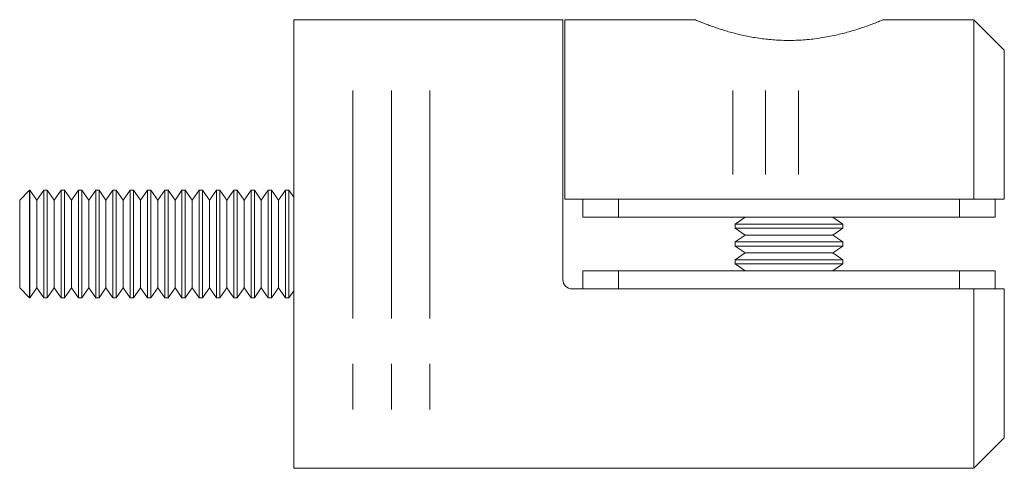
# Model space of a CAD drawing. Units: millimetres. Extents: x 5 to 292, y 5 to 205.
# Drawn here: x 156 to 211, y 102 to 127 of the extents above; entities that cross this region are included whole.
import ezdxf

# ---------------------------------------------------------------- set-up
doc = ezdxf.new("R2010")
doc.units = ezdxf.units.MM
doc.linetypes.add('CENTERX2', pattern=[20.32, 12.7, -2.54, 2.54, -2.54])

msp = doc.modelspace()

# ---------------------------------------------------------------- linework, layer by layer
at = {"color": 7, "linetype": 'Continuous', "lineweight": 15}
for p, q in [((186.4, 126.659), (171.4, 126.659)), ((171.4, 126.659), (171.4, 101.659)), ((186.4, 126.659), (186.4, 112.159)), ((193.754, 126.659), (186.5, 126.659)), ((186.5, 126.659), (186.5, 116.659)), ((209.3, 126.659), (204.25, 126.659)), ((211, 124.959), (209.3, 126.659)), ((209.3, 116.659), (209.3, 126.659)), ((211, 124.959), (211, 116.659)), ((156.675, 117.159), (156.12, 116.605)), ((156.694, 117.159), (156.675, 117.159)), ((156.675, 117.159), (156.675, 111.159)), ((157.082, 116.605), (156.694, 117.159)), ((156.694, 117.159), (156.694, 111.159)), ((157.471, 117.159), (157.082, 116.605)), ((157.656, 117.159), (157.471, 117.159)), ((157.471, 117.159), (157.471, 111.159)), ((158.044, 116.605), (157.656, 117.159)), ((157.656, 117.159), (157.656, 111.159)), ((158.432, 117.159), (158.044, 116.605)), ((158.618, 117.159), (158.432, 117.159)), ((158.432, 117.159), (158.432, 111.159)), ((159.006, 116.605), (158.618, 117.159)), ((158.618, 117.159), (158.618, 111.159)), ((159.394, 117.159), (159.006, 116.605)), ((159.58, 117.159), (159.394, 117.159)), ((159.394, 117.159), (159.394, 111.159)), ((159.968, 116.605), (159.58, 117.159)), ((159.58, 117.159), (159.58, 111.159)), ((160.356, 117.159), (159.968, 116.605)), ((160.542, 117.159), (160.356, 117.159)), ((160.356, 117.159), (160.356, 111.159)), ((160.93, 116.605), (160.542, 117.159)), ((160.542, 117.159), (160.542, 111.159)), ((161.318, 117.159), (160.93, 116.605)), ((161.504, 117.159), (161.318, 117.159)), ((161.318, 117.159), (161.318, 111.159)), ((161.892, 116.605), (161.504, 117.159)), ((161.504, 117.159), (161.504, 111.159)), ((162.28, 117.159), (161.892, 116.605)), ((162.465, 117.159), (162.28, 117.159)), ((162.28, 117.159), (162.28, 111.159)), ((162.854, 116.605), (162.465, 117.159)), ((162.465, 117.159), (162.465, 111.159)), ((163.242, 117.159), (162.854, 116.605)), ((163.427, 117.159), (163.242, 117.159)), ((163.242, 117.159), (163.242, 111.159)), ((163.816, 116.605), (163.427, 117.159)), ((163.427, 117.159), (163.427, 111.159)), ((164.204, 117.159), (163.816, 116.605)), ((164.389, 117.159), (164.204, 117.159)), ((164.204, 117.159), (164.204, 111.159)), ((164.778, 116.605), (164.389, 117.159)), ((164.389, 117.159), (164.389, 111.159)), ((165.166, 117.159), (164.778, 116.605)), ((165.351, 117.159), (165.166, 117.159)), ((165.166, 117.159), (165.166, 111.159)), ((165.739, 116.605), (165.351, 117.159)), ((165.351, 117.159), (165.351, 111.159)), ((166.128, 117.159), (165.739, 116.605)), ((166.313, 117.159), (166.128, 117.159)), ((166.128, 117.159), (166.128, 111.159)), ((166.701, 116.605), (166.313, 117.159)), ((166.313, 117.159), (166.313, 111.159)), ((167.09, 117.159), (166.701, 116.605)), ((167.275, 117.159), (167.09, 117.159)), ((167.09, 117.159), (167.09, 111.159)), ((167.663, 116.605), (167.275, 117.159)), ((167.275, 117.159), (167.275, 111.159)), ((168.051, 117.159), (167.663, 116.605)), ((168.237, 117.159), (168.051, 117.159)), ((168.051, 117.159), (168.051, 111.159)), ((168.625, 116.605), (168.237, 117.159)), ((168.237, 117.159), (168.237, 111.159)), ((169.013, 117.159), (168.625, 116.605)), ((169.199, 117.159), (169.013, 117.159)), ((169.013, 117.159), (169.013, 111.159)), ((169.587, 116.605), (169.199, 117.159)), ((169.199, 117.159), (169.199, 111.159)), ((169.975, 117.159), (169.587, 116.605)), ((170.161, 117.159), (169.975, 117.159)), ((169.975, 117.159), (169.975, 111.159)), ((170.549, 116.605), (170.161, 117.159)), ((170.161, 117.159), (170.161, 111.159)), ((170.937, 117.159), (170.549, 116.605)), ((171.123, 117.159), (170.937, 117.159)), ((170.937, 117.159), (170.937, 111.159)), ((171.4, 116.762), (171.123, 117.159)), ((171.123, 117.159), (171.123, 111.159)), ((156.12, 116.605), (156.12, 111.714)), ((157.082, 116.605), (157.082, 111.714)), ((158.044, 116.605), (158.044, 111.714)), ((159.006, 116.605), (159.006, 111.714)), ((159.968, 116.605), (159.968, 111.714)), ((160.93, 116.605), (160.93, 111.714)), ((161.892, 116.605), (161.892, 111.714)), ((162.854, 116.605), (162.854, 111.714)), ((163.816, 116.605), (163.816, 111.714)), ((164.778, 116.605), (164.778, 111.714)), ((165.739, 116.605), (165.739, 111.714)), ((166.701, 116.605), (166.701, 111.714)), ((167.663, 116.605), (167.663, 111.714)), ((168.625, 116.605), (168.625, 111.714)), ((169.587, 116.605), (169.587, 111.714)), ((170.549, 116.605), (170.549, 111.714)), ((209.3, 116.659), (186.5, 116.659)), ((187.5, 115.659), (187.5, 116.659)), ((189.5, 116.659), (189.5, 115.659)), ((208.5, 115.659), (208.5, 116.659)), ((211, 116.659), (209.3, 116.659)), ((210.5, 116.659), (210.5, 115.659)), ((189.5, 115.659), (187.5, 115.659)), ((189.5, 115.659), (208.5, 115.659)), ((196.555, 115.659), (196, 115.271)), ((196, 115.271), (196, 115.047)), ((196, 115.271), (202, 115.271)), ((202, 115.271), (201.446, 115.659)), ((202, 115.047), (202, 115.271)), ((210.5, 115.659), (208.5, 115.659)), ((196, 115.047), (196.555, 114.659)), ((196, 115.047), (202, 115.047)), ((201.446, 114.659), (202, 115.047)), ((196.555, 114.659), (196, 114.271)), ((196, 114.271), (196, 114.047)), ((196, 114.271), (202, 114.271)), ((196.555, 114.659), (201.446, 114.659)), ((202, 114.271), (201.446, 114.659)), ((202, 114.047), (202, 114.271)), ((196, 114.047), (196.555, 113.659)), ((196, 114.047), (202, 114.047)), ((196.555, 113.659), (196, 113.271)), ((196.555, 113.659), (201.446, 113.659)), ((201.446, 113.659), (202, 114.047)), ((202, 113.271), (201.446, 113.659)), ((196, 113.271), (196, 113.047)), ((196, 113.271), (202, 113.271)), ((202, 113.047), (202, 113.271)), ((187.5, 111.659), (187.5, 112.659)), ((187.5, 112.659), (189.5, 112.659)), ((189.5, 112.659), (189.5, 111.659)), ((208.5, 112.659), (189.5, 112.659)), ((196, 113.047), (196.555, 112.659)), ((196, 113.047), (202, 113.047)), ((201.446, 112.659), (202, 113.047)), ((208.5, 111.659), (208.5, 112.659)), ((208.5, 112.659), (210.5, 112.659)), ((210.5, 112.659), (210.5, 111.659)), ((156.12, 111.714), (156.675, 111.159)), ((156.694, 111.159), (157.082, 111.714)), ((157.082, 111.714), (157.471, 111.159)), ((157.656, 111.159), (158.044, 111.714)), ((158.044, 111.714), (158.432, 111.159)), ((158.618, 111.159), (159.006, 111.714)), ((159.006, 111.714), (159.394, 111.159)), ((159.58, 111.159), (159.968, 111.714)), ((159.968, 111.714), (160.356, 111.159)), ((160.542, 111.159), (160.93, 111.714)), ((160.93, 111.714), (161.318, 111.159)), ((161.504, 111.159), (161.892, 111.714)), ((161.892, 111.714), (162.28, 111.159)), ((162.465, 111.159), (162.854, 111.714)), ((162.854, 111.714), (163.242, 111.159)), ((163.427, 111.159), (163.816, 111.714)), ((163.816, 111.714), (164.204, 111.159)), ((164.389, 111.159), (164.778, 111.714)), ((164.778, 111.714), (165.166, 111.159)), ((165.351, 111.159), (165.739, 111.714)), ((165.739, 111.714), (166.128, 111.159)), ((166.313, 111.159), (166.701, 111.714)), ((166.701, 111.714), (167.09, 111.159)), ((167.275, 111.159), (167.663, 111.714)), ((167.663, 111.714), (168.051, 111.159)), ((168.237, 111.159), (168.625, 111.714)), ((168.625, 111.714), (169.013, 111.159)), ((169.199, 111.159), (169.587, 111.714)), ((169.587, 111.714), (169.975, 111.159)), ((170.161, 111.159), (170.549, 111.714)), ((170.549, 111.714), (170.937, 111.159)), ((171.123, 111.159), (171.4, 111.556)), ((209.3, 111.659), (186.9, 111.659)), ((209.3, 101.659), (209.3, 111.659)), ((211, 111.659), (211, 103.359)), ((156.675, 111.159), (156.694, 111.159)), ((157.471, 111.159), (157.656, 111.159)), ((158.432, 111.159), (158.618, 111.159)), ((159.394, 111.159), (159.58, 111.159)), ((160.356, 111.159), (160.542, 111.159)), ((161.318, 111.159), (161.504, 111.159)), ((162.28, 111.159), (162.465, 111.159)), ((163.242, 111.159), (163.427, 111.159)), ((164.204, 111.159), (164.389, 111.159)), ((165.166, 111.159), (165.351, 111.159)), ((166.128, 111.159), (166.313, 111.159)), ((167.09, 111.159), (167.275, 111.159)), ((168.051, 111.159), (168.237, 111.159)), ((169.013, 111.159), (169.199, 111.159)), ((169.975, 111.159), (170.161, 111.159)), ((170.937, 111.159), (171.123, 111.159)), ((209.3, 101.659), (211, 103.359)), ((171.4, 101.659), (209.3, 101.659))]:
    msp.add_line(p, q, dxfattribs=at)
at = {"color": 7, "linetype": 'CENTERX2', "lineweight": 0}
for p, q in [((174.688, 122.715), (174.688, 103.686)), ((176.838, 122.715), (176.838, 103.686)), ((178.987, 122.715), (178.987, 103.686)), ((195.866, 122.715), (195.866, 118.037)), ((197.699, 122.715), (197.699, 118.037)), ((199.533, 122.715), (199.533, 118.037))]:
    msp.add_line(p, q, dxfattribs=at)
at = {"color": 7, "linetype": 'Continuous', "lineweight": 15}
for points, knots in [([(204.25, 126.659), (204.238, 126.654), (204.212, 126.643), (204.038, 126.571), (203.818, 126.483), (203.571, 126.388), (203.189, 126.249), (202.767, 126.109), (202.339, 125.983), (201.988, 125.888), (201.612, 125.798), (201.21, 125.714), (200.784, 125.64), (200.213, 125.562), (199.626, 125.514), (199.039, 125.5), (198.607, 125.507), (198.058, 125.537), (197.532, 125.593), (197.025, 125.672), (196.531, 125.765), (196.064, 125.874), (195.627, 125.993), (195.311, 126.087), (195.012, 126.183), (194.737, 126.277), (194.491, 126.366), (194.277, 126.447), (194.096, 126.518), (193.948, 126.577), (193.812, 126.633), (193.747, 126.661), (193.753, 126.658), (193.754, 126.657)], [0, 0, 0, 0, 0.049831, 0.10118, 0.126025, 0.163829, 0.20219, 0.254333, 0.281023, 0.30789, 0.335121, 0.362551, 0.390635, 0.418959, 0.470822, 0.497549, 0.524513, 0.548424, 0.597041, 0.621789, 0.646267, 0.695942, 0.721176, 0.747726, 0.77445, 0.801725, 0.829195, 0.856291, 0.883591, 0.911566, 0.939786, 0.990851, 1, 1, 1, 1]), ([(186.9, 111.659), (186.767, 111.659), (186.637, 111.714), (186.454, 111.899), (186.4, 112.028), (186.4, 112.159)], [0, 0, 0, 0, 0.5, 0.5, 1, 1, 1, 1])]:
    msp.add_open_spline(points, degree=3, knots=knots, dxfattribs=at)
msp.add_open_spline([(209.3, 111.659), (209.868, 111.659), (210.435, 111.659), (211, 111.659)], degree=3, dxfattribs=at)

doc.saveas('drawing.dxf')
